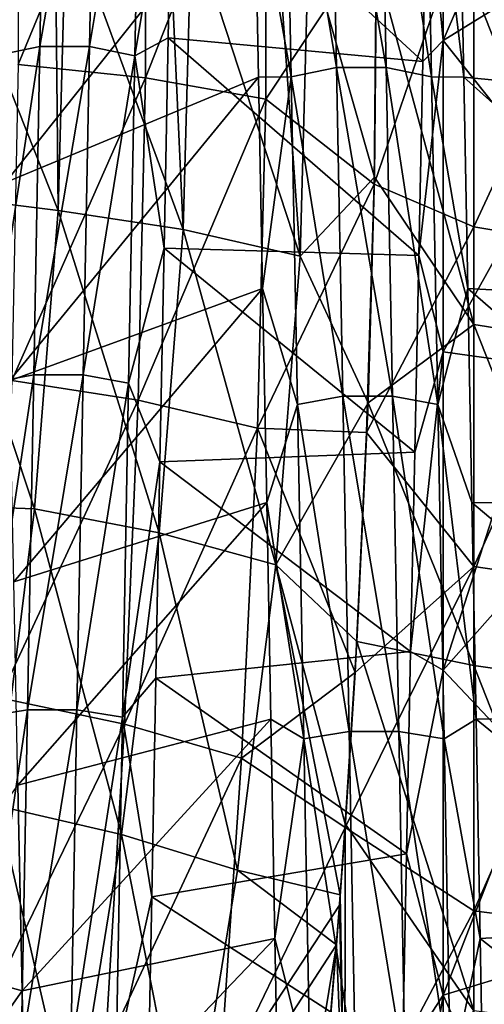
# Model space of a CAD drawing. Units: millimetres. Extents: x -46 to 126, y -124 to 0.
# Drawn here: x -33 to -31, y -91 to -88 of the extents above; entities that cross this region are included whole.
import ezdxf

# ---------------------------------------------------------------- set-up
doc = ezdxf.new("R2010")
doc.units = ezdxf.units.MM
doc.header["$LTSCALE"] = 81.481481
for name, color, linetype in [('1582', 7, 'CONTINUOUS'), ('1584', 7, 'CONTINUOUS'), ('1754', 7, 'CONTINUOUS'), ('1755', 7, 'CONTINUOUS'), ('1756', 7, 'CONTINUOUS'), ('1764', 7, 'CONTINUOUS'), ('1785', 7, 'CONTINUOUS'), ('1790', 7, 'CONTINUOUS')]:
    doc.layers.add(name, color=color, linetype=linetype)

msp = doc.modelspace()

# ---------------------------------------------------------------- linework, layer by layer
at = {"layer": '1582', "linetype": 'Continuous'}
for points in [[(-32.7395, -90.3976, 18.1069), (-32.728, -90.9669, 18.32), (-33.0747, -90.8714, 18.2856), (-32.7395, -90.3976, 18.1069)], [(-33.0747, -90.8714, 18.2856), (-32.728, -90.9669, 18.32), (-33.0632, -91.4456, 18.4837), (-33.0747, -90.8714, 18.2856)], [(-32.728, -90.9669, 18.32), (-32.7166, -91.5431, 18.5154), (-33.0632, -91.4456, 18.4837), (-32.728, -90.9669, 18.32)]]:
    msp.add_3dface(points, dxfattribs=at)
at = {"layer": '1584', "linetype": 'Continuous'}
for points in [[(-31.5634, -87.4981, -16.6813), (-31.6077, -87.8672, -16.8971), (-31.5634, -88.3369, -17.1563), (-31.5634, -87.4981, -16.6813)], [(-31.5634, -87.4981, -16.6813), (-31.5634, -88.3369, -17.1563), (-31.2577, -87.6246, -16.7565), (-31.5634, -87.4981, -16.6813)], [(-31.2577, -87.6246, -16.7565), (-31.5634, -88.3369, -17.1563), (-31.2692, -88.1542, -17.0575), (-31.2577, -87.6246, -16.7565)], [(-31.6077, -87.8672, -16.8971), (-31.619, -88.3949, -17.1872), (-31.5634, -88.3369, -17.1563), (-31.6077, -87.8672, -16.8971)], [(-31.2692, -88.1542, -17.0575), (-31.5634, -88.3369, -17.1563), (-31.2806, -88.6917, -17.3412), (-31.2692, -88.1542, -17.0575)], [(-31.619, -88.3949, -17.1872), (-31.6304, -88.9313, -17.4608), (-31.5634, -88.3369, -17.1563), (-31.619, -88.3949, -17.1872)], [(-31.5634, -88.3369, -17.1563), (-31.6304, -88.9313, -17.4608), (-31.5634, -89.1982, -17.5893), (-31.5634, -88.3369, -17.1563)], [(-31.5634, -88.3369, -17.1563), (-31.5634, -89.1982, -17.5893), (-31.2806, -88.6917, -17.3412), (-31.5634, -88.3369, -17.1563)], [(-31.2806, -88.6917, -17.3412), (-31.5634, -89.1982, -17.5893), (-31.292, -89.2358, -17.607), (-31.2806, -88.6917, -17.3412)], [(-31.6304, -88.9313, -17.4608), (-31.6417, -89.4759, -17.7177), (-31.5634, -89.1982, -17.5893), (-31.6304, -88.9313, -17.4608)], [(-31.6417, -89.4759, -17.7177), (-31.653, -90.0282, -17.9576), (-31.5634, -89.1982, -17.5893), (-31.6417, -89.4759, -17.7177)], [(-31.5634, -89.1982, -17.5893), (-31.653, -90.0282, -17.9576), (-31.5634, -90.0798, -17.979), (-31.5634, -89.1982, -17.5893)], [(-31.5634, -89.1982, -17.5893), (-31.5634, -90.0798, -17.979), (-31.292, -89.2358, -17.607), (-31.5634, -89.1982, -17.5893)], [(-31.292, -89.2358, -17.607), (-31.5634, -90.0798, -17.979), (-31.3033, -89.7859, -17.8548), (-31.292, -89.2358, -17.607)], [(-31.3033, -89.7859, -17.8548), (-31.5634, -90.0798, -17.979), (-31.3147, -90.3428, -18.0853), (-31.3033, -89.7859, -17.8548)], [(-31.653, -90.0282, -17.9576), (-31.6644, -90.5877, -18.1803), (-31.5634, -90.0798, -17.979), (-31.653, -90.0282, -17.9576)], [(-31.5634, -90.0798, -17.979), (-31.6644, -90.5877, -18.1803), (-31.5634, -90.9797, -18.3245), (-31.5634, -90.0798, -17.979)], [(-31.5634, -90.0798, -17.979), (-31.5634, -90.9797, -18.3245), (-31.3147, -90.3428, -18.0853), (-31.5634, -90.0798, -17.979)], [(-31.3147, -90.3428, -18.0853), (-31.5634, -90.9797, -18.3245), (-31.326, -90.9072, -18.2985), (-31.3147, -90.3428, -18.0853)], [(-31.6644, -90.5877, -18.1803), (-31.6757, -91.1537, -18.3855), (-31.5634, -90.9797, -18.3245), (-31.6644, -90.5877, -18.1803)], [(-31.326, -90.9072, -18.2985), (-31.5634, -90.9797, -18.3245), (-31.3374, -91.4799, -18.4949), (-31.326, -90.9072, -18.2985)], [(-31.6757, -91.1537, -18.3855), (-31.687, -91.7259, -18.5732), (-31.5634, -90.9797, -18.3245), (-31.6757, -91.1537, -18.3855)], [(-31.5634, -90.9797, -18.3245), (-31.687, -91.7259, -18.5732), (-31.5634, -91.8956, -18.6251), (-31.5634, -90.9797, -18.3245)], [(-31.5634, -90.9797, -18.3245), (-31.5634, -91.8956, -18.6251), (-31.3374, -91.4799, -18.4949), (-31.5634, -90.9797, -18.3245)]]:
    msp.add_3dface(points, dxfattribs=at)
at = {"layer": '1754', "linetype": 'Continuous'}
for points in [[(-32.6784, -88.3534, -18.8445), (-32.6609, -87.4657, -18.3871), (-32.8038, -88.3793, -18.7912), (-32.6784, -88.3534, -18.8445)], [(-32.8038, -88.3793, -18.7912), (-32.6609, -87.4657, -18.3871), (-32.7863, -87.4941, -18.3352), (-32.8038, -88.3793, -18.7912)], [(-32.5412, -88.3534, -18.8446), (-32.5237, -87.4656, -18.3872), (-32.6784, -88.3534, -18.8445), (-32.5412, -88.3534, -18.8446)], [(-32.6784, -88.3534, -18.8445), (-32.5237, -87.4656, -18.3872), (-32.6609, -87.4657, -18.3871), (-32.6784, -88.3534, -18.8445)], [(-32.5412, -88.3534, -18.8446), (-32.3983, -87.4939, -18.3354), (-32.5237, -87.4656, -18.3872), (-32.5412, -88.3534, -18.8446)], [(-32.4157, -88.3792, -18.7914), (-32.3983, -87.4939, -18.3354), (-32.5412, -88.3534, -18.8446), (-32.4157, -88.3792, -18.7914)], [(-32.3983, -87.4939, -18.3354), (-32.4157, -88.3792, -18.7914), (-32.3125, -87.7548, -18.3563), (-32.3983, -87.4939, -18.3354)], [(-31.8756, -87.5222, 18.4178), (-31.8581, -88.4113, 18.8725), (-32.0009, -87.5504, 18.3658), (-31.8756, -87.5222, 18.4178)], [(-31.7383, -87.5221, 18.4179), (-31.7209, -88.4113, 18.8726), (-31.8756, -87.5222, 18.4178), (-31.7383, -87.5221, 18.4179)], [(-31.8756, -87.5222, 18.4178), (-31.7209, -88.4113, 18.8726), (-31.8581, -88.4113, 18.8725), (-31.8756, -87.5222, 18.4178)], [(-31.6129, -87.5503, 18.366), (-31.5954, -88.4369, 18.8193), (-31.7383, -87.5221, 18.4179), (-31.6129, -87.5503, 18.366)], [(-31.7383, -87.5221, 18.4179), (-31.5954, -88.4369, 18.8193), (-31.7209, -88.4113, 18.8726), (-31.7383, -87.5221, 18.4179)], [(-32.0009, -87.5504, 18.3658), (-31.9835, -88.437, 18.8191), (-32.0854, -87.8625, 18.4131), (-32.0009, -87.5504, 18.3658)], [(-32.0009, -87.5504, 18.3658), (-31.8581, -88.4113, 18.8725), (-31.9835, -88.437, 18.8191), (-32.0009, -87.5504, 18.3658)], [(-31.5954, -88.4369, 18.8193), (-31.6129, -87.5503, 18.366), (-31.5063, -88.4382, 18.7031), (-31.5954, -88.4369, 18.8193)], [(-31.5063, -88.4382, 18.7031), (-31.6129, -87.5503, 18.366), (-31.5177, -87.8625, 18.4131), (-31.5063, -88.4382, 18.7031)], [(-32.3125, -87.7548, -18.3563), (-32.4157, -88.3792, -18.7914), (-32.3239, -88.3288, -18.6497), (-32.3125, -87.7548, -18.3563)], [(-32.0854, -87.8625, 18.4131), (-31.9835, -88.437, 18.8191), (-32.074, -88.4382, 18.7031), (-32.0854, -87.8625, 18.4131)], [(-32.3239, -88.3288, -18.6497), (-32.4157, -88.3792, -18.7914), (-32.3352, -88.9116, -18.9252), (-32.3239, -88.3288, -18.6497)], [(-32.6959, -89.262, -19.259), (-32.6784, -88.3534, -18.8445), (-32.8212, -89.2853, -19.2046), (-32.6959, -89.262, -19.259)], [(-32.8212, -89.2853, -19.2046), (-32.6784, -88.3534, -18.8445), (-32.8038, -88.3793, -18.7912), (-32.8212, -89.2853, -19.2046)], [(-32.5586, -89.2619, -19.2591), (-32.5412, -88.3534, -18.8446), (-32.6959, -89.262, -19.259), (-32.5586, -89.2619, -19.2591)], [(-32.6959, -89.262, -19.259), (-32.5412, -88.3534, -18.8446), (-32.6784, -88.3534, -18.8445), (-32.6959, -89.262, -19.259)], [(-32.5586, -89.2619, -19.2591), (-32.4157, -88.3792, -18.7914), (-32.5412, -88.3534, -18.8446), (-32.5586, -89.2619, -19.2591)], [(-32.4332, -89.2852, -19.2048), (-32.4157, -88.3792, -18.7914), (-32.5586, -89.2619, -19.2591), (-32.4332, -89.2852, -19.2048)], [(-32.4157, -88.3792, -18.7914), (-32.4332, -89.2852, -19.2048), (-32.3352, -88.9116, -18.9252), (-32.4157, -88.3792, -18.7914)], [(-31.8581, -88.4113, 18.8725), (-31.8406, -89.3211, 19.2842), (-31.9835, -88.437, 18.8191), (-31.8581, -88.4113, 18.8725)], [(-31.7209, -88.4113, 18.8726), (-31.7034, -89.3211, 19.2843), (-31.8581, -88.4113, 18.8725), (-31.7209, -88.4113, 18.8726)], [(-31.8581, -88.4113, 18.8725), (-31.7034, -89.3211, 19.2843), (-31.8406, -89.3211, 19.2842), (-31.8581, -88.4113, 18.8725)], [(-31.5954, -88.4369, 18.8193), (-31.578, -89.3442, 19.2299), (-31.7209, -88.4113, 18.8726), (-31.5954, -88.4369, 18.8193)], [(-31.7209, -88.4113, 18.8726), (-31.578, -89.3442, 19.2299), (-31.7034, -89.3211, 19.2843), (-31.7209, -88.4113, 18.8726)], [(-32.074, -88.4382, 18.7031), (-31.9835, -88.437, 18.8191), (-32.0626, -89.0226, 18.9752), (-32.074, -88.4382, 18.7031)], [(-31.9835, -88.437, 18.8191), (-31.966, -89.3443, 19.2297), (-32.0626, -89.0226, 18.9752), (-31.9835, -88.437, 18.8191)], [(-31.9835, -88.437, 18.8191), (-31.8406, -89.3211, 19.2842), (-31.966, -89.3443, 19.2297), (-31.9835, -88.437, 18.8191)], [(-31.578, -89.3442, 19.2299), (-31.5954, -88.4369, 18.8193), (-31.495, -89.0226, 18.9752), (-31.578, -89.3442, 19.2299)], [(-31.495, -89.0226, 18.9752), (-31.5954, -88.4369, 18.8193), (-31.5063, -88.4382, 18.7031), (-31.495, -89.0226, 18.9752)], [(-32.3352, -88.9116, -18.9252), (-32.4332, -89.2852, -19.2048), (-32.3466, -89.5027, -19.1825), (-32.3352, -88.9116, -18.9252)], [(-32.0626, -89.0226, 18.9752), (-31.966, -89.3443, 19.2297), (-32.0513, -89.6152, 19.229), (-32.0626, -89.0226, 18.9752)], [(-31.4836, -89.6152, 19.229), (-31.578, -89.3442, 19.2299), (-31.495, -89.0226, 18.9752), (-31.4836, -89.6152, 19.229)], [(-32.7133, -90.1892, -19.6297), (-32.6959, -89.262, -19.259), (-32.8387, -90.2099, -19.5743), (-32.7133, -90.1892, -19.6297)], [(-32.8387, -90.2099, -19.5743), (-32.6959, -89.262, -19.259), (-32.8212, -89.2853, -19.2046), (-32.8387, -90.2099, -19.5743)], [(-32.5761, -90.1892, -19.6298), (-32.5586, -89.2619, -19.2591), (-32.7133, -90.1892, -19.6297), (-32.5761, -90.1892, -19.6298)], [(-32.7133, -90.1892, -19.6297), (-32.5586, -89.2619, -19.2591), (-32.6959, -89.262, -19.259), (-32.7133, -90.1892, -19.6297)], [(-32.5761, -90.1892, -19.6298), (-32.4332, -89.2852, -19.2048), (-32.5586, -89.2619, -19.2591), (-32.5761, -90.1892, -19.6298)], [(-32.4506, -90.2098, -19.5745), (-32.4332, -89.2852, -19.2048), (-32.5761, -90.1892, -19.6298), (-32.4506, -90.2098, -19.5745)], [(-32.4332, -89.2852, -19.2048), (-32.4506, -90.2098, -19.5745), (-32.3466, -89.5027, -19.1825), (-32.4332, -89.2852, -19.2048)], [(-31.8406, -89.3211, 19.2842), (-31.8232, -90.2495, 19.6521), (-31.966, -89.3443, 19.2297), (-31.8406, -89.3211, 19.2842)], [(-31.7034, -89.3211, 19.2843), (-31.686, -90.2495, 19.6522), (-31.8406, -89.3211, 19.2842), (-31.7034, -89.3211, 19.2843)], [(-31.8406, -89.3211, 19.2842), (-31.686, -90.2495, 19.6522), (-31.8232, -90.2495, 19.6521), (-31.8406, -89.3211, 19.2842)], [(-31.578, -89.3442, 19.2299), (-31.5605, -90.2699, 19.5968), (-31.7034, -89.3211, 19.2843), (-31.578, -89.3442, 19.2299)], [(-31.7034, -89.3211, 19.2843), (-31.5605, -90.2699, 19.5968), (-31.686, -90.2495, 19.6522), (-31.7034, -89.3211, 19.2843)], [(-31.966, -89.3443, 19.2297), (-31.9486, -90.27, 19.5965), (-32.0513, -89.6152, 19.229), (-31.966, -89.3443, 19.2297)], [(-31.966, -89.3443, 19.2297), (-31.8232, -90.2495, 19.6521), (-31.9486, -90.27, 19.5965), (-31.966, -89.3443, 19.2297)], [(-31.5605, -90.2699, 19.5968), (-31.578, -89.3442, 19.2299), (-31.4722, -90.2154, 19.4643), (-31.5605, -90.2699, 19.5968)], [(-31.4722, -90.2154, 19.4643), (-31.578, -89.3442, 19.2299), (-31.4836, -89.6152, 19.229), (-31.4722, -90.2154, 19.4643)], [(-32.3466, -89.5027, -19.1825), (-32.4506, -90.2098, -19.5745), (-32.3579, -90.1015, -19.4213), (-32.3466, -89.5027, -19.1825)], [(-32.0513, -89.6152, 19.229), (-31.9486, -90.27, 19.5965), (-32.0399, -90.2154, 19.4643), (-32.0513, -89.6152, 19.229)], [(-32.3579, -90.1015, -19.4213), (-32.4506, -90.2098, -19.5745), (-32.3693, -90.7074, -19.6414), (-32.3579, -90.1015, -19.4213)], [(-32.7308, -91.1331, -19.9559), (-32.7133, -90.1892, -19.6297), (-32.8561, -91.1511, -19.8995), (-32.7308, -91.1331, -19.9559)], [(-32.8561, -91.1511, -19.8995), (-32.7133, -90.1892, -19.6297), (-32.8387, -90.2099, -19.5743), (-32.8561, -91.1511, -19.8995)], [(-32.5935, -91.1331, -19.956), (-32.5761, -90.1892, -19.6298), (-32.7308, -91.1331, -19.9559), (-32.5935, -91.1331, -19.956)], [(-32.7308, -91.1331, -19.9559), (-32.5761, -90.1892, -19.6298), (-32.7133, -90.1892, -19.6297), (-32.7308, -91.1331, -19.9559)], [(-32.5935, -91.1331, -19.956), (-32.4506, -90.2098, -19.5745), (-32.5761, -90.1892, -19.6298), (-32.5935, -91.1331, -19.956)], [(-32.4681, -91.151, -19.8997), (-32.4506, -90.2098, -19.5745), (-32.5935, -91.1331, -19.956), (-32.4681, -91.151, -19.8997)], [(-32.4506, -90.2098, -19.5745), (-32.4681, -91.151, -19.8997), (-32.3693, -90.7074, -19.6414), (-32.4506, -90.2098, -19.5745)], [(-32.0399, -90.2154, 19.4643), (-31.9486, -90.27, 19.5965), (-32.0286, -90.8225, 19.6808), (-32.0399, -90.2154, 19.4643)], [(-31.4609, -90.8225, 19.6808), (-31.5605, -90.2699, 19.5968), (-31.4722, -90.2154, 19.4643), (-31.4609, -90.8225, 19.6808)], [(-31.8232, -90.2495, 19.6521), (-31.8057, -91.1944, 19.9753), (-31.9486, -90.27, 19.5965), (-31.8232, -90.2495, 19.6521)], [(-31.686, -90.2495, 19.6522), (-31.6685, -91.1944, 19.9754), (-31.8232, -90.2495, 19.6521), (-31.686, -90.2495, 19.6522)], [(-31.8232, -90.2495, 19.6521), (-31.6685, -91.1944, 19.9754), (-31.8057, -91.1944, 19.9753), (-31.8232, -90.2495, 19.6521)], [(-31.5605, -90.2699, 19.5968), (-31.5431, -91.2122, 19.9191), (-31.686, -90.2495, 19.6522), (-31.5605, -90.2699, 19.5968)], [(-31.686, -90.2495, 19.6522), (-31.5431, -91.2122, 19.9191), (-31.6685, -91.1944, 19.9754), (-31.686, -90.2495, 19.6522)], [(-31.9486, -90.27, 19.5965), (-31.9311, -91.2122, 19.9189), (-32.0286, -90.8225, 19.6808), (-31.9486, -90.27, 19.5965)], [(-31.9486, -90.27, 19.5965), (-31.8057, -91.1944, 19.9753), (-31.9311, -91.2122, 19.9189), (-31.9486, -90.27, 19.5965)], [(-31.5431, -91.2122, 19.9191), (-31.5605, -90.2699, 19.5968), (-31.4609, -90.8225, 19.6808), (-31.5431, -91.2122, 19.9191)], [(-32.3693, -90.7074, -19.6414), (-32.4681, -91.151, -19.8997), (-32.3806, -91.3198, -19.8426), (-32.3693, -90.7074, -19.6414)], [(-32.0286, -90.8225, 19.6808), (-31.9311, -91.2122, 19.9189), (-32.0172, -91.4361, 19.8784), (-32.0286, -90.8225, 19.6808)], [(-31.4495, -91.4361, 19.8784), (-31.5431, -91.2122, 19.9191), (-31.4609, -90.8225, 19.6808), (-31.4495, -91.4361, 19.8784)]]:
    msp.add_3dface(points, dxfattribs=at)
at = {"layer": '1755', "linetype": 'Continuous'}
for points in [[(-32.7739, -88.7294, 17.3603), (-32.7854, -88.1864, 17.0751), (-32.0854, -87.8625, 18.4131), (-32.7739, -88.7294, 17.3603)], [(-32.7739, -88.7294, 17.3603), (-32.0854, -87.8625, 18.4131), (-32.074, -88.4382, 18.7031), (-32.7739, -88.7294, 17.3603)], [(-32.7624, -89.279, 17.6272), (-32.7739, -88.7294, 17.3603), (-32.074, -88.4382, 18.7031), (-32.7624, -89.279, 17.6272)], [(-32.7624, -89.279, 17.6272), (-32.074, -88.4382, 18.7031), (-32.0626, -89.0226, 18.9752), (-32.7624, -89.279, 17.6272)], [(-32.7509, -89.835, 17.876), (-32.7624, -89.279, 17.6272), (-32.0626, -89.0226, 18.9752), (-32.7509, -89.835, 17.876)], [(-32.7509, -89.835, 17.876), (-32.0626, -89.0226, 18.9752), (-32.0513, -89.6152, 19.229), (-32.7509, -89.835, 17.876)], [(-32.7395, -90.3976, 18.1069), (-32.7509, -89.835, 17.876), (-32.0513, -89.6152, 19.229), (-32.7395, -90.3976, 18.1069)], [(-32.7395, -90.3976, 18.1069), (-32.0513, -89.6152, 19.229), (-32.0399, -90.2154, 19.4643), (-32.7395, -90.3976, 18.1069)], [(-32.728, -90.9669, 18.32), (-32.7395, -90.3976, 18.1069), (-32.0399, -90.2154, 19.4643), (-32.728, -90.9669, 18.32)], [(-32.728, -90.9669, 18.32), (-32.0399, -90.2154, 19.4643), (-32.0286, -90.8225, 19.6808), (-32.728, -90.9669, 18.32)], [(-32.7166, -91.5431, 18.5154), (-32.728, -90.9669, 18.32), (-32.0286, -90.8225, 19.6808), (-32.7166, -91.5431, 18.5154)], [(-32.7166, -91.5431, 18.5154), (-32.0286, -90.8225, 19.6808), (-32.0172, -91.4361, 19.8784), (-32.7166, -91.5431, 18.5154)]]:
    msp.add_3dface(points, dxfattribs=at)
at = {"layer": '1756', "linetype": 'Continuous'}
for points in [[(-31.619, -88.3949, -17.1872), (-32.3125, -87.7548, -18.3563), (-32.3239, -88.3288, -18.6497), (-31.619, -88.3949, -17.1872)], [(-31.619, -88.3949, -17.1872), (-31.6077, -87.8672, -16.8971), (-32.3125, -87.7548, -18.3563), (-31.619, -88.3949, -17.1872)], [(-30.8351, -87.9555, 16.9471), (-30.8234, -88.5036, 17.2444), (-31.5177, -87.8625, 18.4131), (-30.8351, -87.9555, 16.9471)], [(-30.8234, -88.5036, 17.2444), (-31.5063, -88.4382, 18.7031), (-31.5177, -87.8625, 18.4131), (-30.8234, -88.5036, 17.2444)], [(-31.6304, -88.9313, -17.4608), (-32.3239, -88.3288, -18.6497), (-32.3352, -88.9116, -18.9252), (-31.6304, -88.9313, -17.4608)], [(-31.6304, -88.9313, -17.4608), (-31.619, -88.3949, -17.1872), (-32.3239, -88.3288, -18.6497), (-31.6304, -88.9313, -17.4608)], [(-30.8234, -88.5036, 17.2444), (-30.8117, -89.061, 17.5238), (-31.5063, -88.4382, 18.7031), (-30.8234, -88.5036, 17.2444)], [(-30.8117, -89.061, 17.5238), (-31.495, -89.0226, 18.9752), (-31.5063, -88.4382, 18.7031), (-30.8117, -89.061, 17.5238)], [(-31.6417, -89.4759, -17.7177), (-32.3352, -88.9116, -18.9252), (-32.3466, -89.5027, -19.1825), (-31.6417, -89.4759, -17.7177)], [(-31.6417, -89.4759, -17.7177), (-31.6304, -88.9313, -17.4608), (-32.3352, -88.9116, -18.9252), (-31.6417, -89.4759, -17.7177)], [(-30.8117, -89.061, 17.5238), (-30.7999, -89.627, 17.7853), (-31.495, -89.0226, 18.9752), (-30.8117, -89.061, 17.5238)], [(-30.7999, -89.627, 17.7853), (-31.4836, -89.6152, 19.229), (-31.495, -89.0226, 18.9752), (-30.7999, -89.627, 17.7853)], [(-31.653, -90.0282, -17.9576), (-31.6417, -89.4759, -17.7177), (-32.3466, -89.5027, -19.1825), (-31.653, -90.0282, -17.9576)], [(-31.653, -90.0282, -17.9576), (-32.3466, -89.5027, -19.1825), (-32.3579, -90.1015, -19.4213), (-31.653, -90.0282, -17.9576)], [(-30.7999, -89.627, 17.7853), (-30.7882, -90.2011, 18.0285), (-31.4836, -89.6152, 19.229), (-30.7999, -89.627, 17.7853)], [(-30.7882, -90.2011, 18.0285), (-31.4722, -90.2154, 19.4643), (-31.4836, -89.6152, 19.229), (-30.7882, -90.2011, 18.0285)], [(-31.6644, -90.5877, -18.1803), (-31.653, -90.0282, -17.9576), (-32.3579, -90.1015, -19.4213), (-31.6644, -90.5877, -18.1803)], [(-31.6644, -90.5877, -18.1803), (-32.3579, -90.1015, -19.4213), (-32.3693, -90.7074, -19.6414), (-31.6644, -90.5877, -18.1803)], [(-30.7882, -90.2011, 18.0285), (-30.7764, -90.7826, 18.2532), (-31.4722, -90.2154, 19.4643), (-30.7882, -90.2011, 18.0285)], [(-30.7764, -90.7826, 18.2532), (-31.4609, -90.8225, 19.6808), (-31.4722, -90.2154, 19.4643), (-30.7764, -90.7826, 18.2532)], [(-31.6757, -91.1537, -18.3855), (-31.6644, -90.5877, -18.1803), (-32.3693, -90.7074, -19.6414), (-31.6757, -91.1537, -18.3855)], [(-31.6757, -91.1537, -18.3855), (-32.3693, -90.7074, -19.6414), (-32.3806, -91.3198, -19.8426), (-31.6757, -91.1537, -18.3855)], [(-30.7764, -90.7826, 18.2532), (-30.7647, -91.3711, 18.4591), (-31.4609, -90.8225, 19.6808), (-30.7764, -90.7826, 18.2532)], [(-30.7647, -91.3711, 18.4591), (-31.4495, -91.4361, 19.8784), (-31.4609, -90.8225, 19.6808), (-30.7647, -91.3711, 18.4591)]]:
    msp.add_3dface(points, dxfattribs=at)
at = {"layer": '1764', "linetype": 'Continuous'}
for points in [[(-31.478, -88.8527, 22.7462), (-31.478, -87.927, 22.3724), (-31.7544, -88.7341, 22.8991), (-31.478, -88.8527, 22.7462)], [(-31.7544, -88.7341, 22.8991), (-31.478, -87.927, 22.3724), (-31.7474, -88.0367, 22.6139), (-31.7544, -88.7341, 22.8991)], [(-31.478, -87.927, 22.3724), (-31.478, -88.8527, 22.7462), (-31.0825, -87.9995, 22.2031), (-31.478, -87.927, 22.3724)], [(-31.478, -88.8527, 22.7462), (-31.0825, -88.9181, 22.5741), (-31.0825, -87.9995, 22.2031), (-31.478, -88.8527, 22.7462)], [(-31.7471, -88.1239, -22.6499), (-31.478, -89.1225, -22.847), (-31.7526, -88.7151, -22.8903), (-31.7471, -88.1239, -22.6499)], [(-31.7471, -88.1239, -22.6499), (-31.478, -88.1925, -22.4842), (-31.478, -89.1225, -22.847), (-31.7471, -88.1239, -22.6499)], [(-31.478, -88.1925, -22.4842), (-31.4042, -88.2081, -22.4464), (-31.0825, -89.1859, -22.6741), (-31.478, -88.1925, -22.4842)], [(-31.478, -89.1225, -22.847), (-31.478, -88.1925, -22.4842), (-31.0825, -89.1859, -22.6741), (-31.478, -89.1225, -22.847)], [(-31.7526, -88.7151, -22.8903), (-31.478, -89.1225, -22.847), (-31.7708, -89.3395, -23.1352), (-31.7526, -88.7151, -22.8903)], [(-31.775, -89.4221, 23.1676), (-31.478, -88.8527, 22.7462), (-31.7544, -88.7341, 22.8991), (-31.775, -89.4221, 23.1676)], [(-31.478, -89.7928, 23.0818), (-31.478, -88.8527, 22.7462), (-31.775, -89.4221, 23.1676), (-31.478, -89.7928, 23.0818)], [(-31.478, -88.8527, 22.7462), (-31.478, -89.7928, 23.0818), (-31.0825, -88.9181, 22.5741), (-31.478, -88.8527, 22.7462)], [(-31.478, -89.7928, 23.0818), (-31.0825, -89.8512, 22.9071), (-31.0825, -88.9181, 22.5741), (-31.478, -89.7928, 23.0818)], [(-31.478, -89.1225, -22.847), (-31.478, -90.0665, -23.1714), (-31.7708, -89.3395, -23.1352), (-31.478, -89.1225, -22.847)], [(-31.478, -90.0665, -23.1714), (-31.478, -89.1225, -22.847), (-31.0825, -90.1228, -22.996), (-31.478, -90.0665, -23.1714)], [(-31.478, -89.1225, -22.847), (-31.0825, -89.1859, -22.6741), (-31.0825, -90.1228, -22.996), (-31.478, -89.1225, -22.847)], [(-31.7708, -89.3395, -23.1352), (-31.478, -90.0665, -23.1714), (-31.8021, -90, -23.3839), (-31.7708, -89.3395, -23.1352)], [(-31.8063, -90.0861, 23.4149), (-31.478, -89.7928, 23.0818), (-31.775, -89.4221, 23.1676), (-31.8063, -90.0861, 23.4149)], [(-31.478, -90.746, 23.3784), (-31.478, -89.7928, 23.0818), (-31.8342, -90.5151, 23.5705), (-31.478, -90.746, 23.3784)], [(-31.8342, -90.5151, 23.5705), (-31.478, -89.7928, 23.0818), (-31.8063, -90.0861, 23.4149), (-31.8342, -90.5151, 23.5705)], [(-31.478, -89.7928, 23.0818), (-31.478, -90.746, 23.3784), (-31.0825, -89.8512, 22.9071), (-31.478, -89.7928, 23.0818)], [(-31.478, -90.746, 23.3784), (-31.0825, -90.7971, 23.2015), (-31.0825, -89.8512, 22.9071), (-31.478, -90.746, 23.3784)], [(-31.8021, -90, -23.3839), (-31.478, -91.0231, -23.4567), (-31.8338, -90.5055, -23.5673), (-31.8021, -90, -23.3839)], [(-31.478, -90.0665, -23.1714), (-31.478, -91.0231, -23.4567), (-31.8021, -90, -23.3839), (-31.478, -90.0665, -23.1714)], [(-31.478, -91.0231, -23.4567), (-31.478, -90.0665, -23.1714), (-31.0825, -91.0722, -23.2792), (-31.478, -91.0231, -23.4567)], [(-31.478, -90.0665, -23.1714), (-31.0825, -90.1228, -22.996), (-31.0825, -91.0722, -23.2792), (-31.478, -90.0665, -23.1714)], [(-31.8354, -91.4227, 23.8216), (-31.8342, -90.5151, 23.5705), (-31.85, -90.7306, 23.6472), (-31.8354, -91.4227, 23.8216)], [(-31.8338, -90.5055, -23.5673), (-31.8354, -91.4201, -23.8209), (-31.8477, -90.7012, -23.6367), (-31.8338, -90.5055, -23.5673)], [(-31.8338, -90.5055, -23.5673), (-31.478, -91.0231, -23.4567), (-31.8354, -91.4201, -23.8209), (-31.8338, -90.5055, -23.5673)], [(-31.8354, -91.4227, 23.8216), (-31.478, -90.746, 23.3784), (-31.8342, -90.5151, 23.5705), (-31.8354, -91.4227, 23.8216)], [(-31.8477, -90.7012, -23.6367), (-31.8354, -91.4201, -23.8209), (-31.8582, -90.8404, -23.6856), (-31.8477, -90.7012, -23.6367)], [(-31.9006, -91.3532, 23.8623), (-31.8354, -91.4227, 23.8216), (-31.85, -90.7306, 23.6472), (-31.9006, -91.3532, 23.8623)], [(-31.478, -91.7105, 23.6358), (-31.478, -90.746, 23.3784), (-31.8354, -91.4227, 23.8216), (-31.478, -91.7105, 23.6358)], [(-31.478, -90.746, 23.3784), (-31.478, -91.7105, 23.6358), (-31.0825, -90.7971, 23.2015), (-31.478, -90.746, 23.3784)], [(-31.478, -91.7105, 23.6358), (-31.0825, -91.7543, 23.4569), (-31.0825, -90.7971, 23.2015), (-31.478, -91.7105, 23.6358)], [(-31.8582, -90.8404, -23.6856), (-31.8354, -91.4201, -23.8209), (-31.9083, -91.4473, -23.8935), (-31.8582, -90.8404, -23.6856)]]:
    msp.add_3dface(points, dxfattribs=at)
at = {"layer": '1785', "linetype": 'Continuous'}
for points in [[(-32.7383, -87.5308, 22.8349), (-32.7384, -88.4028, 23.1961), (-32.3866, -87.5502, 22.7637), (-32.7383, -87.5308, 22.8349)], [(-32.7384, -88.4028, 23.1961), (-32.3867, -88.4394, 23.132), (-32.3866, -87.5502, 22.7637), (-32.7384, -88.4028, 23.1961)], [(-32.3867, -88.4394, 23.132), (-32.0536, -87.5937, 22.6357), (-32.3866, -87.5502, 22.7637), (-32.3867, -88.4394, 23.132)], [(-32.0538, -88.4991, 23.0107), (-32.0536, -87.5937, 22.6357), (-32.3867, -88.4394, 23.132), (-32.0538, -88.4991, 23.0107)], [(-32.0538, -88.4991, 23.0107), (-31.7474, -88.0367, 22.6139), (-32.0536, -87.5937, 22.6357), (-32.0538, -88.4991, 23.0107)], [(-31.7544, -88.7341, 22.8991), (-31.7474, -88.0367, 22.6139), (-32.0538, -88.4991, 23.0107), (-31.7544, -88.7341, 22.8991)], [(-32.7384, -88.4028, 23.1961), (-32.7563, -89.2773, 23.5541), (-32.3867, -88.4394, 23.132), (-32.7384, -88.4028, 23.1961)], [(-32.7563, -89.2773, 23.5541), (-32.4068, -89.3323, 23.4917), (-32.3867, -88.4394, 23.132), (-32.7563, -89.2773, 23.5541)], [(-32.4068, -89.3323, 23.4917), (-32.0538, -88.4991, 23.0107), (-32.3867, -88.4394, 23.132), (-32.4068, -89.3323, 23.4917)], [(-32.0769, -89.4094, 23.3719), (-32.0538, -88.4991, 23.0107), (-32.4068, -89.3323, 23.4917), (-32.0769, -89.4094, 23.3719)], [(-32.0769, -89.4094, 23.3719), (-31.7544, -88.7341, 22.8991), (-32.0538, -88.4991, 23.0107), (-32.0769, -89.4094, 23.3719)], [(-31.775, -89.4221, 23.1676), (-31.7544, -88.7341, 22.8991), (-32.0769, -89.4094, 23.3719), (-31.775, -89.4221, 23.1676)], [(-32.7563, -89.2773, 23.5541), (-32.7906, -90.1564, 23.9088), (-32.4068, -89.3323, 23.4917), (-32.7563, -89.2773, 23.5541)], [(-32.7906, -90.1564, 23.9088), (-32.445, -90.2292, 23.8423), (-32.4068, -89.3323, 23.4917), (-32.7906, -90.1564, 23.9088)], [(-32.445, -90.2292, 23.8423), (-32.0769, -89.4094, 23.3719), (-32.4068, -89.3323, 23.4917), (-32.445, -90.2292, 23.8423)], [(-32.1209, -90.323, 23.7186), (-32.0769, -89.4094, 23.3719), (-32.445, -90.2292, 23.8423), (-32.1209, -90.323, 23.7186)], [(-32.1209, -90.323, 23.7186), (-31.8063, -90.0861, 23.4149), (-32.0769, -89.4094, 23.3719), (-32.1209, -90.323, 23.7186)], [(-31.8063, -90.0861, 23.4149), (-31.775, -89.4221, 23.1676), (-32.0769, -89.4094, 23.3719), (-31.8063, -90.0861, 23.4149)], [(-31.8342, -90.5151, 23.5705), (-31.8063, -90.0861, 23.4149), (-32.1209, -90.323, 23.7186), (-31.8342, -90.5151, 23.5705)], [(-32.7906, -90.1564, 23.9088), (-32.8382, -91.0416, 24.2586), (-32.445, -90.2292, 23.8423), (-32.7906, -90.1564, 23.9088)], [(-32.8382, -91.0416, 24.2586), (-32.4984, -91.1304, 24.1826), (-32.445, -90.2292, 23.8423), (-32.8382, -91.0416, 24.2586)], [(-32.4984, -91.1304, 24.1826), (-32.1209, -90.323, 23.7186), (-32.445, -90.2292, 23.8423), (-32.4984, -91.1304, 24.1826)], [(-32.1824, -91.2388, 24.05), (-32.1209, -90.323, 23.7186), (-32.4984, -91.1304, 24.1826), (-32.1824, -91.2388, 24.05)], [(-32.1824, -91.2388, 24.05), (-31.8342, -90.5151, 23.5705), (-32.1209, -90.323, 23.7186), (-32.1824, -91.2388, 24.05)], [(-31.85, -90.7306, 23.6472), (-31.8342, -90.5151, 23.5705), (-32.1824, -91.2388, 24.05), (-31.85, -90.7306, 23.6472)], [(-31.9006, -91.3532, 23.8623), (-31.85, -90.7306, 23.6472), (-32.1824, -91.2388, 24.05), (-31.9006, -91.3532, 23.8623)]]:
    msp.add_3dface(points, dxfattribs=at)
at = {"layer": '1790', "linetype": 'Continuous'}
for points in [[(-32.9831, -88.7629, -23.3596), (-32.9617, -87.9662, -23.0296), (-32.6282, -88.8068, -23.3432), (-32.9831, -88.7629, -23.3596)], [(-32.6282, -88.8068, -23.3432), (-32.9617, -87.9662, -23.0296), (-32.6368, -87.9765, -23.0051), (-32.6282, -88.8068, -23.3432)], [(-32.6056, -87.9785, -23.0001), (-32.6282, -88.8068, -23.3432), (-32.6368, -87.9765, -23.0051), (-32.6056, -87.9785, -23.0001)], [(-32.6056, -87.9785, -23.0001), (-32.2822, -88.8593, -23.2616), (-32.6282, -88.8068, -23.3432), (-32.6056, -87.9785, -23.0001)], [(-32.3206, -88.0068, -22.9321), (-32.2822, -88.8593, -23.2616), (-32.6056, -87.9785, -23.0001), (-32.3206, -88.0068, -22.9321)], [(-32.2592, -88.0152, -22.9119), (-32.2822, -88.8593, -23.2616), (-32.3206, -88.0068, -22.9321), (-32.2592, -88.0152, -22.9119)], [(-32.2592, -88.0152, -22.9119), (-31.9588, -88.9338, -23.1236), (-32.2822, -88.8593, -23.2616), (-32.2592, -88.0152, -22.9119)], [(-32.0213, -88.0564, -22.8127), (-31.9588, -88.9338, -23.1236), (-32.2592, -88.0152, -22.9119), (-32.0213, -88.0564, -22.8127)], [(-31.9354, -88.075, -22.7679), (-31.9588, -88.9338, -23.1236), (-32.0213, -88.0564, -22.8127), (-31.9354, -88.075, -22.7679)], [(-31.9354, -88.075, -22.7679), (-31.7526, -88.7151, -22.8903), (-31.9588, -88.9338, -23.1236), (-31.9354, -88.075, -22.7679)], [(-31.7471, -88.1239, -22.6499), (-31.7526, -88.7151, -22.8903), (-31.9354, -88.075, -22.7679), (-31.7471, -88.1239, -22.6499)], [(-31.7526, -88.7151, -22.8903), (-31.7708, -89.3395, -23.1352), (-31.9588, -88.9338, -23.1236), (-31.7526, -88.7151, -22.8903)], [(-33.0511, -89.6198, -23.7146), (-32.9831, -88.7629, -23.3596), (-32.6934, -89.6329, -23.6854), (-33.0511, -89.6198, -23.7146)], [(-32.9831, -88.7629, -23.3596), (-32.6282, -88.8068, -23.3432), (-32.6934, -89.6329, -23.6854), (-32.9831, -88.7629, -23.3596)], [(-32.6282, -88.8068, -23.3432), (-32.3486, -89.6998, -23.6097), (-32.6934, -89.6329, -23.6854), (-32.6282, -88.8068, -23.3432)], [(-32.2822, -88.8593, -23.2616), (-32.3486, -89.6998, -23.6097), (-32.6282, -88.8068, -23.3432), (-32.2822, -88.8593, -23.2616)], [(-32.2822, -88.8593, -23.2616), (-32.0263, -89.7879, -23.4774), (-32.3486, -89.6998, -23.6097), (-32.2822, -88.8593, -23.2616)], [(-31.9588, -88.9338, -23.1236), (-32.0263, -89.7879, -23.4774), (-32.2822, -88.8593, -23.2616), (-31.9588, -88.9338, -23.1236)], [(-31.9588, -88.9338, -23.1236), (-31.7708, -89.3395, -23.1352), (-32.0263, -89.7879, -23.4774), (-31.9588, -88.9338, -23.1236)], [(-31.7708, -89.3395, -23.1352), (-31.8021, -90, -23.3839), (-32.0263, -89.7879, -23.4774), (-31.7708, -89.3395, -23.1352)], [(-33.0511, -89.6198, -23.7146), (-32.6934, -89.6329, -23.6854), (-32.7961, -90.4552, -24.026), (-33.0511, -89.6198, -23.7146)], [(-32.6934, -89.6329, -23.6854), (-32.4527, -90.5343, -23.9553), (-32.7961, -90.4552, -24.026), (-32.6934, -89.6329, -23.6854)], [(-32.3486, -89.6998, -23.6097), (-32.4527, -90.5343, -23.9553), (-32.6934, -89.6329, -23.6854), (-32.3486, -89.6998, -23.6097)], [(-32.3486, -89.6998, -23.6097), (-32.1318, -90.6337, -23.8277), (-32.4527, -90.5343, -23.9553), (-32.3486, -89.6998, -23.6097)], [(-32.0263, -89.7879, -23.4774), (-32.1318, -90.6337, -23.8277), (-32.3486, -89.6998, -23.6097), (-32.0263, -89.7879, -23.4774)], [(-32.0263, -89.7879, -23.4774), (-31.8477, -90.7012, -23.6367), (-32.1318, -90.6337, -23.8277), (-32.0263, -89.7879, -23.4774)], [(-31.8021, -90, -23.3839), (-31.8338, -90.5055, -23.5673), (-32.0263, -89.7879, -23.4774), (-31.8021, -90, -23.3839)], [(-31.8338, -90.5055, -23.5673), (-31.8477, -90.7012, -23.6367), (-32.0263, -89.7879, -23.4774), (-31.8338, -90.5055, -23.5673)], [(-32.7961, -90.4552, -24.026), (-32.587, -91.3618, -24.2981), (-32.9288, -91.2734, -24.3649), (-32.7961, -90.4552, -24.026)], [(-32.4527, -90.5343, -23.9553), (-32.587, -91.3618, -24.2981), (-32.7961, -90.4552, -24.026), (-32.4527, -90.5343, -23.9553)], [(-32.4527, -90.5343, -23.9553), (-32.2675, -91.47, -24.1741), (-32.587, -91.3618, -24.2981), (-32.4527, -90.5343, -23.9553)], [(-32.1318, -90.6337, -23.8277), (-32.2675, -91.47, -24.1741), (-32.4527, -90.5343, -23.9553), (-32.1318, -90.6337, -23.8277)], [(-32.1318, -90.6337, -23.8277), (-31.8582, -90.8404, -23.6856), (-32.2675, -91.47, -24.1741), (-32.1318, -90.6337, -23.8277)], [(-31.8477, -90.7012, -23.6367), (-31.8582, -90.8404, -23.6856), (-32.1318, -90.6337, -23.8277), (-31.8477, -90.7012, -23.6367)], [(-31.8582, -90.8404, -23.6856), (-31.9945, -91.6716, -24.0289), (-32.2675, -91.47, -24.1741), (-31.8582, -90.8404, -23.6856)], [(-31.8582, -90.8404, -23.6856), (-31.9083, -91.4473, -23.8935), (-31.9945, -91.6716, -24.0289), (-31.8582, -90.8404, -23.6856)]]:
    msp.add_3dface(points, dxfattribs=at)

doc.saveas('drawing.dxf')
